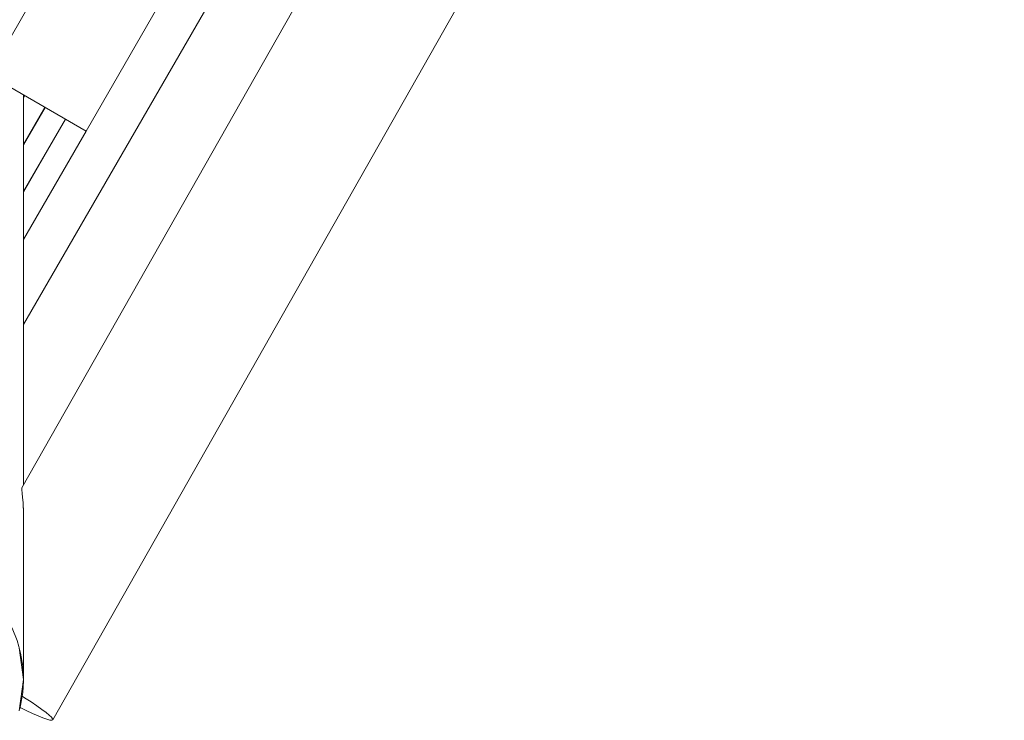
# Model space of a CAD drawing. Units: millimetres. Extents: x 280.6 to 346.2, y 157.3 to 231.8.
# Drawn here: x 317 to 319.8, y 166.6 to 168.6 of the extents above; entities that cross this region are included whole.
import ezdxf

# ---------------------------------------------------------------- set-up
doc = ezdxf.new("R2010")
doc.units = ezdxf.units.MM
doc.header["$MEASUREMENT"] = 0
doc.layers.add('Ebene 1', color=7, linetype='Continuous', lineweight=0)

# ---------------------------------------------------------------- blocks, each defined once
blk = doc.blocks.new('Block_1')
at = {"layer": 'Ebene 1', "color": 250, "lineweight": 9}
for p, q in [((318.8186, 171.7383), (316.9206, 168.4509)), ((317.0186, 167.7442), (319.2733, 171.649)), ((319.4385, 171.5537), (317.0142, 167.2824)), ((319.0939, 171.5793), (317.1958, 168.292)), ((317.1014, 166.6257), (319.7958, 171.373)), ((316.9206, 168.4509), (317.1958, 168.292)), ((317.0186, 167.29), (317.0186, 168.3944)), ((317.0186, 168.3887), (317.021, 168.393)), ((317.0186, 168.3865), (317.022, 168.3924)), ((317.0186, 168.2548), (317.079, 168.3595)), ((317.0186, 168.2527), (317.0799, 168.3589)), ((317.0186, 168.121), (317.137, 168.326)), ((317.0186, 168.1189), (317.1379, 168.3255)), ((317.1958, 168.292), (317.0186, 167.9851)), ((317.0186, 166.7401), (317.0186, 167.2038)), ((317.0066, 166.8293), (317.0186, 166.7401)), ((317.0186, 166.7401), (317.0066, 166.6509))]:
    blk.add_line(p, q, dxfattribs=at)
for points in [[(317.0186, 167.2038), (317.0185, 167.2052), (317.0181, 167.2244), (317.018, 167.2261), (317.0172, 167.2407), (317.016, 167.2553), (317.0149, 167.2675), (317.0142, 167.2763), (317.014, 167.2813), (317.0142, 167.2823), (317.0142, 167.2824), (317.0142, 167.2824)], [(316.9681, 166.9184), (316.9685, 166.9178), (316.9706, 166.9138), (316.9728, 166.9097), (316.9862, 166.8848), (317.0002, 166.8502), (317.0051, 166.833), (317.0071, 166.8258), (317.0104, 166.8142), (317.0165, 166.7774), (317.0185, 166.7438), (317.0186, 166.7401), (317.0185, 166.7364), (317.0165, 166.7028), (317.0148, 166.6924), (317.0104, 166.666), (317.0088, 166.6606), (317.0071, 166.6544)], [(317.0148, 166.6924), (317.0218, 166.688), (317.0401, 166.6762), (317.0565, 166.6651), (317.0706, 166.6551), (317.0823, 166.6463), (317.0914, 166.6388), (317.0976, 166.6328), (317.1009, 166.6283), (317.1014, 166.6257), (317.1013, 166.6255), (317.1012, 166.6253), (317.0987, 166.6243), (317.0931, 166.6249), (317.0847, 166.6271), (317.0737, 166.6311), (317.0601, 166.6366), (317.0442, 166.6436), (317.0264, 166.652), (317.0088, 166.6606)]]:
    blk.add_lwpolyline(points, dxfattribs=at)

msp = doc.modelspace()

# ---------------------------------------------------------------- block references
at = {"layer": 'Ebene 1'}
msp.add_blockref('Block_1', (0, 0), dxfattribs=at)

doc.saveas('drawing.dxf')
